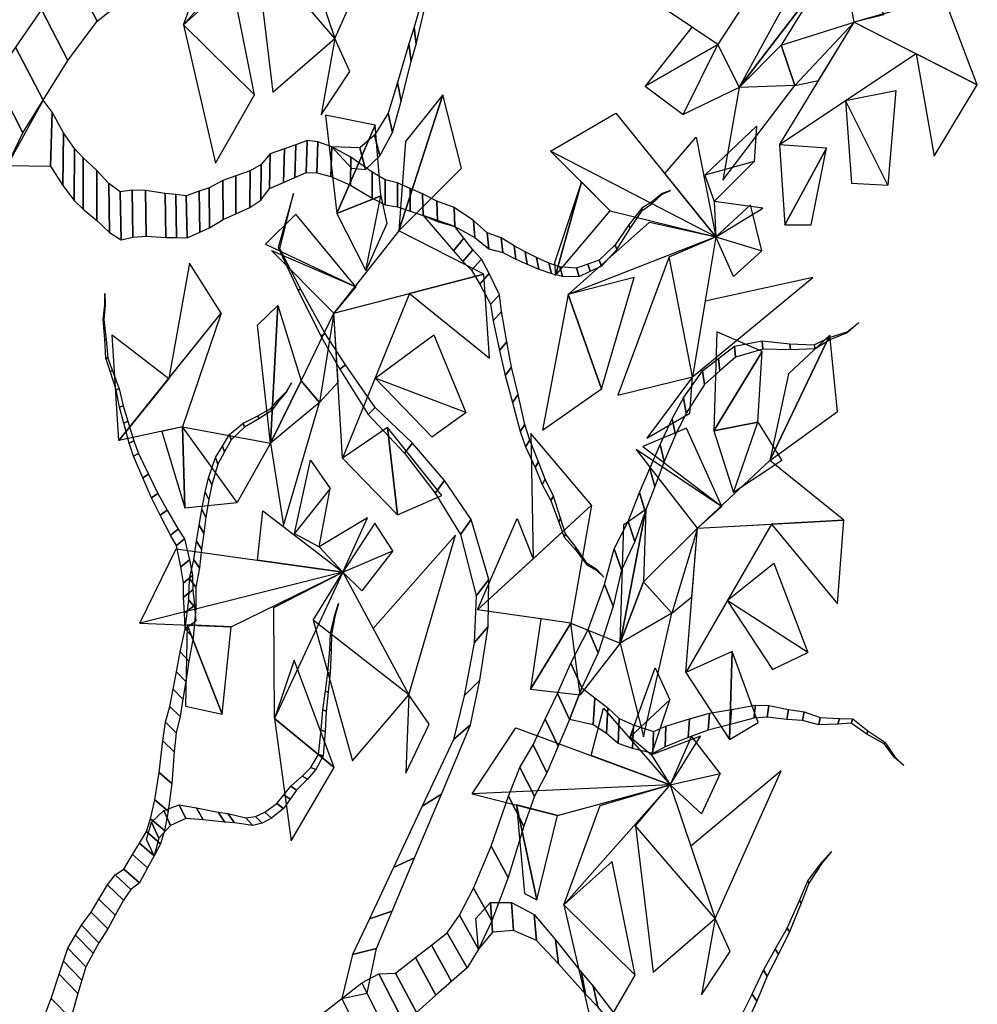
# Model space of a CAD drawing. Units: millimetres. Extents: x 166 to 805, y 290 to 1133.
# Drawn here: x 245 to 247, y 475 to 477 of the extents above; entities that cross this region are included whole.
import ezdxf

# ---------------------------------------------------------------- set-up
doc = ezdxf.new("R2010")
doc.units = ezdxf.units.MM
doc.layers.add('LAYER10', color=10, linetype='Continuous')
doc.layers.add('Layer3', color=44, linetype='Continuous')

# ---------------------------------------------------------------- blocks, each defined once
blk = doc.blocks.new('fsafew')
at = {"layer": 'Layer3', "color": 84, "linetype": 'Continuous'}
for points in [[(51.11, 50.47, 7.95), (65.33, 82.22, 3.23), (45.86, 66.04, 9.95), (51.11, 50.47, 7.95)], [(26.37, 74.78, 16.91), (41.4, 79.26, 11.65), (18.53, 53.4, 10.8), (26.37, 74.78, 16.91)], [(33.97, 70.44, 14.18), (41.4, 79.26, 11.65), (51.11, 50.47, 7.95), (33.97, 70.44, 14.18)], [(162.86, 53.95, 11.01), (159.01, 75.12, 11.33), (169.21, 55.56, 8.01), (162.86, 53.95, 11.01)], [(33.97, 70.44, 14.18), (37.79, 38.93, 12.54), (51.11, 50.47, 7.95), (33.97, 70.44, 14.18)], [(116.28, 60.8, 35.67), (146.45, 69.14, 21.53), (133.52, 49.17, 38.49), (116.28, 60.8, 35.67)], [(18.53, 53.4, 10.8), (33.87, 38.31, 13.91), (28.98, 62.76, 15.87), (18.53, 53.4, 10.8)], [(138.09, 39.92, 21.58), (155.59, 62.81, 15.97), (147.18, 49.01, 12.35), (138.09, 39.92, 21.58)], [(138.09, 39.92, 21.58), (150.26, 62.12, 18.58), (155.59, 62.81, 15.97), (138.09, 39.92, 21.58)], [(189.35, 40.52, -4.39), (182.14, 59.46, 1.99), (162.86, 53.95, 11.01), (189.35, 40.52, -4.39)], [(18.53, 53.4, 10.8), (25.44, 23.63, 21.2), (33.87, 38.31, 13.91), (18.53, 53.4, 10.8)], [(162.86, 53.95, 11.01), (176.21, 47.18, 3.25), (146.77, 27.62, 15.4), (162.86, 53.95, 11.01)], [(147.18, 49.01, 12.35), (162.86, 53.95, 11.01), (150.08, 40.37, 15.55), (147.18, 49.01, 12.35)], [(150.08, 40.37, 15.55), (155.21, 41.43, 13.1), (162.86, 53.95, 11.01), (150.08, 40.37, 15.55)], [(133.52, 49.17, 38.49), (127.95, 52.93, 37.58), (117.88, 40.24, 31.9), (133.52, 49.17, 38.49)], [(51.11, 50.47, 7.95), (48.16, 34.04, 8.83), (54.36, 43.38, 6.73), (51.11, 50.47, 7.95)], [(133.52, 49.17, 38.49), (117.88, 40.24, 31.9), (126.08, 34.12, 26.85), (133.52, 49.17, 38.49)], [(133.52, 49.17, 38.49), (138.09, 39.92, 21.58), (126.08, 34.12, 26.85), (133.52, 49.17, 38.49)], [(147.18, 49.01, 12.35), (150.08, 40.37, 15.55), (138.09, 39.92, 21.58), (147.18, 49.01, 12.35)], [(189.35, 40.52, -4.39), (176.21, 47.18, 3.25), (180.1, 25.17, -1.89), (189.35, 40.52, -4.39)], [(150.08, 40.37, 15.55), (138.09, 39.92, 21.58), (134.62, 20.02, 29.97), (150.08, 40.37, 15.55)], [(64.91, 9.08, 2.76), (78.37, 22.56, 4.16), (74.33, 38.37, -0.15), (64.91, 9.08, 2.76)], [(64.91, 9.08, 2.76), (74.33, 38.37, -0.15), (66.3, 28.31, -0.59), (64.91, 9.08, 2.76)], [(161.03, 37.1, 9.52), (171.84, 39.28, -1.81), (170.12, 18.94, 2.29), (161.03, 37.1, 9.52)], [(161.03, 37.1, 9.52), (162.3, 19.33, 6.32), (170.12, 18.94, 2.29), (161.03, 37.1, 9.52)], [(51.54, 12.82, -1.98), (59.81, 31.82, -3.22), (49.12, 33.98, -6.85), (51.54, 12.82, -1.98)], [(97.5, 26.26, 40.25), (111.55, 34.39, 34.02), (133.12, 7.8, 19.49), (97.5, 26.26, 40.25)], [(51.54, 12.82, -1.98), (61.02, 16.6, 0.12), (59.81, 31.82, -3.22), (51.54, 12.82, -1.98)], [(141.84, 31.58, 18.48), (141.31, 24.02, 17.66), (130.76, 21.05, 22.6), (141.84, 31.58, 18.48)], [(128.87, 29.22, 24.73), (133.12, 7.8, 19.49), (122.1, 21.39, 26.92), (128.87, 29.22, 24.73)], [(146.77, 27.62, 15.4), (147.97, 10.38, 12.32), (156.94, 26.87, 10.12), (146.77, 27.62, 15.4)], [(97.5, 26.26, 40.25), (110.35, 13.4, 31.87), (133.12, 7.8, 19.49), (97.5, 26.26, 40.25)], [(147.97, 10.38, 12.32), (153.61, 10.4, 3.01), (156.94, 26.87, 10.12), (147.97, 10.38, 12.32)], [(130.76, 21.05, 22.6), (132.74, 15.42, 20.78), (141.31, 24.02, 17.66), (130.76, 21.05, 22.6)], [(104.2, 19.63, 35.89), (98.41, 2.19, 45.11), (98.59, -0.55, 35.84), (104.2, 19.63, 35.89)], [(104.2, 19.63, 35.89), (98.59, -0.55, 35.84), (110.35, 13.4, 31.87), (104.2, 19.63, 35.89)], [(51.54, 12.82, -1.98), (57.82, 0.57, 2.3), (61.02, 16.6, 0.12), (51.54, 12.82, -1.98)], [(57.82, 0.57, 2.3), (61.02, 16.6, 0.12), (62.33, 10.68, 10.69), (57.82, 0.57, 2.3)], [(143.21, 13.95, 15.25), (132.74, 15.42, 20.78), (133.12, 7.8, 19.49), (143.21, 13.95, 15.25)], [(133.12, 7.8, 19.49), (143, 4.79, 14.04), (140.59, 14.65, 10.24), (133.12, 7.8, 19.49)], [(55.66, -2.93, 2.34), (42.76, 12.64, -0.07), (36.24, 6.19, -5.27), (55.66, -2.93, 2.34)], [(118.84, 10.96, 27.21), (133.12, 7.8, 19.49), (101.31, -4.59, 24.64), (118.84, 10.96, 27.21)], [(83.21, -0.21, 10.07), (64.91, 9.08, 2.76), (50.94, -8.6, 2.03), (83.21, -0.21, 10.07)], [(123.08, 3.51, 23.98), (133.12, 7.8, 19.49), (128.06, -22.32, 17.74), (123.08, 3.51, 23.98)], [(133.12, 7.8, 19.49), (143, 4.79, 14.04), (136.9, -0.75, 23.08), (133.12, 7.8, 19.49)], [(50.94, -8.6, 2.03), (37.48, 4.85, -9.15), (55.66, -2.93, 2.34), (50.94, -8.6, 2.03)], [(123.08, 3.51, 23.98), (111.98, -26.24, 25.35), (128.06, -22.32, 17.74), (123.08, 3.51, 23.98)], [(15.38, -22.64, -5.89), (26.67, -8.59, -5.25), (19.83, 2.12, -24.63), (15.38, -22.64, -5.89)], [(83.21, -0.21, 10.07), (67.2, -4.37, 6.08), (84.41, -18.31, 13.97), (83.21, -0.21, 10.07)], [(101.31, -4.59, 24.64), (108.51, -24.92, 27.31), (115.54, -0.93, 27.18), (101.31, -4.59, 24.64)], [(128.06, -22.32, 17.74), (153.99, -0.93, 7.63), (130.8, -6.03, 18.69), (128.06, -22.32, 17.74)], [(50.94, -8.6, 2.03), (67.2, -4.37, 6.08), (52.8, -39.79, 8.7), (50.94, -8.6, 2.03)], [(101.31, -4.59, 24.64), (95.77, -33.77, 37.25), (108.51, -24.92, 27.31), (101.31, -4.59, 24.64)], [(37.31, -36.56, 3.42), (34.48, -11.23, -2.39), (38.86, -6.98, -1.91), (37.31, -36.56, 3.42)], [(37.31, -36.56, 3.42), (38.86, -6.98, -1.91), (43.91, -23.17, -2.92), (37.31, -36.56, 3.42)], [(4.63, -36.03, -6.49), (26.67, -8.59, -5.25), (18.35, -33.1, 9.83), (4.63, -36.03, -6.49)], [(43.91, -23.17, -2.92), (50.94, -8.6, 2.03), (47.86, -27.83, 4.87), (43.91, -23.17, -2.92)], [(47.86, -27.83, 4.87), (51.82, -23.43, 5.2), (50.94, -8.6, 2.03), (47.86, -27.83, 4.87)], [(132.69, -33.9, -4.49), (143.09, -16.89, -8), (133.34, -12.6, -4.51), (132.69, -33.9, -4.49)], [(15.38, -22.64, -5.89), (4.63, -36.03, -6.49), (3.21, -13.29, 1.32), (15.38, -22.64, -5.89)], [(59.78, -22.63, 7.43), (72.39, -13.25, 3.45), (79.29, -30.01, 14.73), (59.78, -22.63, 7.43)], [(144.74, -40.28, -8.8), (157.65, -13.38, -13.1), (148.71, -21.65, -10.03), (144.74, -40.28, -8.8)], [(144.74, -40.28, -8.8), (159.26, -29.75, -13.83), (157.65, -13.38, -13.1), (144.74, -40.28, -8.8)], [(132.69, -33.9, -4.49), (142.13, -32.1, -7.8), (143.09, -16.89, -8), (132.69, -33.9, -4.49)], [(43.91, -23.17, -2.92), (47.86, -27.83, 4.87), (37.31, -36.56, 3.42), (43.91, -23.17, -2.92)], [(59.78, -22.63, 7.43), (71.99, -35.19, 13.55), (79.29, -30.01, 14.73), (59.78, -22.63, 7.43)], [(128.06, -22.32, 17.74), (118.25, -35.49, 20.84), (127.51, -30.15, 16.89), (128.06, -22.32, 17.74)], [(47.86, -27.83, 4.87), (37.31, -36.56, 3.42), (40.09, -54.3, 16.86), (47.86, -27.83, 4.87)], [(18.35, -33.1, 9.83), (13.92, -34.05, 4.56), (18.87, -50.47, 0.61), (18.35, -33.1, 9.83)], [(18.35, -33.1, 9.83), (37.31, -36.56, 3.42), (30.08, -49.37, 3.76), (18.35, -33.1, 9.83)], [(18.35, -33.1, 9.83), (18.87, -50.47, 0.61), (30.08, -49.37, 3.76), (18.35, -33.1, 9.83)], [(52.8, -39.79, 8.7), (64.62, -52, 14.63), (62.46, -33.24, 10.31), (52.8, -39.79, 8.7)], [(64.62, -52, 14.63), (74.11, -47.87, 10.47), (62.46, -33.24, 10.31), (64.62, -52, 14.63)], [(134.39, -50.22, -5.24), (126.8, -33.35, 1.99), (117.38, -37.33, 0.88), (134.39, -50.22, -5.24)], [(132.69, -33.9, -4.49), (136.9, -47.21, -6.1), (142.13, -32.1, -7.8), (132.69, -33.9, -4.49)], [(136.9, -47.21, -6.1), (142.13, -32.1, -7.8), (147.33, -40.28, -0.93), (136.9, -47.21, -6.1)], [(93.78, -61.46, 8.98), (106.34, -49.93, 4.66), (93.29, -34.47, -5.41), (93.78, -61.46, 8.98)], [(129.16, -54.84, -3.44), (115.97, -37.85, -3.01), (134.39, -50.22, -5.24), (129.16, -54.84, -3.44)], [(45.89, -40.25, 6.71), (50.12, -46.35, 9.18), (42.45, -55.98, 8.76), (45.89, -40.25, 6.71)], [(160.67, -53.12, -14.55), (144.74, -40.28, -8.8), (129.16, -54.84, -3.44), (160.67, -53.12, -14.55)], [(42.45, -55.98, 8.76), (47.75, -58.86, 10.91), (50.12, -46.35, 9.18), (42.45, -55.98, 8.76)], [(81.82, -72.45, 13.1), (106.34, -49.93, 4.66), (101.92, -75.32, 18.42), (81.82, -72.45, 13.1)], [(112.48, -79.58, 2.21), (113.32, -54.1, 2.16), (118.03, -50.81, 0.52), (112.48, -79.58, 2.21)], [(112.48, -79.58, 2.21), (118.03, -50.81, 0.52), (117.51, -66.42, -4.99), (112.48, -79.58, 2.21)], [(35.66, -51.12, 5.77), (52.83, -64.35, 13.51), (34.51, -61.78, 7.39), (35.66, -51.12, 5.77)], [(58.12, -52.63, 12.8), (47.75, -58.86, 10.91), (52.83, -64.35, 13.51), (58.12, -52.63, 12.8)], [(93.78, -61.46, 8.98), (81.82, -72.45, 13.1), (90.37, -52.75, 22.62), (93.78, -61.46, 8.98)], [(52.83, -64.35, 13.51), (63.63, -59.71, 15.84), (59.72, -53.77, 7.31), (52.83, -64.35, 13.51)], [(117.51, -66.42, -4.99), (129.16, -54.84, -3.44), (123.61, -73.12, -1.66), (117.51, -66.42, -4.99)], [(123.61, -73.12, -1.66), (127.95, -69.61, -3.15), (129.16, -54.84, -3.44), (123.61, -73.12, -1.66)], [(129.16, -54.84, -3.44), (145.04, -53.97, -9.04), (126.61, -85.9, -2.84), (129.16, -54.84, -3.44)], [(160.67, -53.12, -14.55), (145.04, -53.97, -9.04), (159.3, -71.16, -14.24), (160.67, -53.12, -14.55)], [(67.02, -90.7, 22.93), (77.1, -56.34, 19.23), (59.35, -76.45, 17.84), (67.02, -90.7, 22.93)], [(9.18, -75.33, 2.57), (16.98, -59.33, 1.53), (52.83, -64.35, 13.51), (9.18, -75.33, 2.57)], [(52.83, -64.35, 13.51), (63.63, -59.71, 15.84), (56.96, -68.36, 22.02), (52.83, -64.35, 13.51)], [(135.53, -70.43, -5.84), (145.54, -62.38, -15.06), (152.87, -81.63, -12.06), (135.53, -70.43, -5.84)], [(9.18, -75.33, 2.57), (28.79, -76.06, 8.59), (52.83, -64.35, 13.51), (9.18, -75.33, 2.57)], [(37.97, -71.96, 10.55), (52.83, -64.35, 13.51), (38.17, -95.77, 6.36), (37.97, -71.96, 10.55)], [(46.44, -74.63, 13.61), (52.83, -64.35, 13.51), (67.02, -90.7, 22.93), (46.44, -74.63, 13.61)], [(117.51, -66.42, -4.99), (123.61, -73.12, -1.66), (112.48, -79.58, 2.21), (117.51, -66.42, -4.99)], [(135.53, -70.43, -5.84), (145.29, -85.25, -9.43), (152.87, -81.63, -12.06), (135.53, -70.43, -5.84)], [(123.61, -73.12, -1.66), (112.48, -79.58, 2.21), (117.5, -99.72, 9.14), (123.61, -73.12, -1.66)], [(19.37, -75.65, 5.69), (18.99, -93.14, 17.46), (26.87, -94.86, 11.7), (19.37, -75.65, 5.69)], [(19.37, -75.65, 5.69), (26.87, -94.86, 11.7), (28.79, -76.06, 8.59), (19.37, -75.65, 5.69)], [(46.44, -74.63, 13.61), (54.95, -104.92, 22.09), (67.02, -90.7, 22.93), (46.44, -74.63, 13.61)], [(101.92, -75.32, 18.42), (95.43, -74.39, 16.7), (93.22, -89.53, 8.91), (101.92, -75.32, 18.42)], [(101.92, -75.32, 18.42), (93.22, -89.53, 8.91), (103.92, -90.71, 5.12), (101.92, -75.32, 18.42)], [(101.92, -75.32, 18.42), (112.48, -79.58, 2.21), (103.92, -90.71, 5.12), (101.92, -75.32, 18.42)], [(126.61, -85.9, -2.84), (136.03, -100.29, -6.3), (136.59, -81.4, -6.32), (126.61, -85.9, -2.84)], [(136.03, -100.29, -6.3), (142.23, -96.7, -14.5), (136.59, -81.4, -6.32), (136.03, -100.29, -6.3)], [(38.17, -95.77, 6.36), (50.99, -106.36, 21.19), (42.4, -83.27, 14.09), (38.17, -95.77, 6.36)], [(120.04, -84.94, -0.51), (123.18, -91.8, -1.68), (114.63, -99.72, 1.26), (120.04, -84.94, -0.51)], [(67.02, -90.7, 22.93), (66.37, -107.54, 26.03), (71.41, -97.01, 25.48), (67.02, -90.7, 22.93)], [(114.63, -99.72, 1.26), (119.22, -103.62, -0.4), (123.18, -91.8, -1.68), (114.63, -99.72, 1.26)], [(108.92, -93.56, 3.33), (123.24, -110.05, -1.88), (106.3, -103.79, 4.03), (108.92, -93.56, 3.33)], [(38.17, -95.77, 6.36), (41.76, -122.11, 26.07), (50.99, -106.36, 21.19), (38.17, -95.77, 6.36)], [(80.67, -112.01, 13.12), (90.09, -97.8, 9.7), (123.24, -110.05, -1.88), (80.67, -112.01, 13.12)], [(129.83, -99.6, -4.11), (119.22, -103.62, -0.4), (123.24, -110.05, -1.88), (129.83, -99.6, -4.11)], [(123.24, -110.05, -1.88), (134.03, -107.67, -5.67), (127.88, -99.6, -9.46), (123.24, -110.05, -1.88)], [(123.24, -110.05, -1.88), (134.03, -107.67, -5.67), (130.01, -116.34, 1.98), (123.24, -110.05, -1.88)], [(132.94, -138.84, -5.58), (147.17, -107.09, -10.3), (127.7, -123.26, -3.58), (132.94, -138.84, -5.58)], [(80.67, -112.01, 13.12), (99.01, -116.7, 6.61), (123.24, -110.05, -1.88), (80.67, -112.01, 13.12)], [(108.21, -114.53, 3.38), (123.24, -110.05, -1.88), (100.37, -135.91, -2.73), (108.21, -114.53, 3.38)], [(115.81, -118.86, 0.66), (123.24, -110.05, -1.88), (132.94, -138.84, -5.58), (115.81, -118.86, 0.66)], [(90.2, -114.39, 9.74), (94.61, -134.8, 7.99), (99.01, -116.7, 6.61), (90.2, -114.39, 9.74)], [(90.2, -114.39, 9.74), (91.93, -133.48, 17.18), (94.61, -134.8, 7.99), (90.2, -114.39, 9.74)], [(115.81, -118.86, 0.66), (119.62, -150.37, -0.99), (132.94, -138.84, -5.58), (115.81, -118.86, 0.66)], [(100.37, -135.91, -2.73), (115.71, -150.99, 0.39), (110.82, -126.54, 2.35), (100.37, -135.91, -2.73)], [(100.37, -135.91, -2.73), (107.28, -165.67, 7.67), (115.71, -150.99, 0.39), (100.37, -135.91, -2.73)], [(132.94, -138.84, -5.58), (130, -155.26, -4.7), (136.2, -145.92, -6.79), (132.94, -138.84, -5.58)]]:
    blk.add_3dface(points, dxfattribs=at)
at = {"layer": 'LAYER10', "color": 34, "linetype": 'Continuous'}
mesh = blk.add_polymesh((20, 6), dxfattribs=at)
for k, corner in enumerate([(-41.99, -668.23, -5.98), (-36.54, -668.52, 1.34), (-29.97, -668.87, 7.78), (-21.1, -669.34, 7.8), (-14.52, -669.69, 1.37), (-9.05, -669.98, -5.94), (-36.83, -596.71, -5.98), (-31.24, -596.88, 0.47), (-24.87, -597.08, 6.24), (-16.6, -597.34, 7.25), (-10.68, -597.52, 1.14), (-6.13, -597.66, -5.98), (-18.32, -520.75, -5.98), (-13.14, -520.37, 0.01), (-7.24, -519.94, 5.36), (0.43, -519.39, 6.32), (5.94, -518.99, 0.66), (10.17, -518.68, -5.94), (-3.54, -457.64, -5.98), (0.63, -456.97, -0.34), (5.67, -456.17, 4.61), (12.45, -455.08, 4.61), (17.49, -454.28, -0.34), (21.66, -453.61, -5.98), (2.99, -378.9, -5.98), (6.64, -378.06, -0.21), (11.39, -376.97, 4.74), (18.03, -375.44, 3.92), (23.14, -374.26, -0.75), (27.63, -373.23, -5.98), (4.83, -308.16, -5.98), (8.88, -307.1, -1.24), (13.5, -305.89, 3.01), (19.5, -304.33, 3.76), (23.81, -303.2, -0.72), (27.12, -302.33, -5.94), (-3.16, -254.08, -5.98), (0.65, -253.25, -1.53), (5.01, -252.3, 2.45), (10.66, -251.07, 3.17), (14.72, -250.19, -1.04), (17.84, -249.51, -5.94), (-19.71, -203.52, -5.98), (-17.02, -203.34, -2.26), (-13.79, -203.11, 1.05), (-9.31, -202.8, 1.7), (-5.6, -202.55, -1.12), (-2.49, -202.33, -4.54), (-37.8, -164.27, -5.98), (-35.1, -164.5, -2.26), (-31.88, -164.77, 1.06), (-27.4, -165.14, 1.7), (-23.69, -165.45, -1.12), (-20.57, -165.71, -4.54), (-44.27, -109.83, -5.98), (-40.79, -110.35, -1.93), (-36.82, -110.95, 1.68), (-31.67, -111.73, 2.31), (-27.98, -112.29, -1.52), (-25.15, -112.71, -5.98), (-42.44, -54.23, -5.98), (-39.74, -54.63, -2.84), (-36.67, -55.1, -0.03), (-32.67, -55.7, 0.47), (-29.8, -56.13, -2.48), (-27.59, -56.46, -5.94), (-37.94, -0.33, -5.98), (-36.32, -0.53, -3.3), (-34.26, -0.78, -0.91), (-31.16, -1.17, -0.38), (-28.33, -1.52, -1.96), (-25.81, -1.83, -3.95), (-32.66, 52.16, -5.98), (-30.82, 52.07, -3.08), (-28.42, 51.96, -0.59), (-25.06, 51.8, -0.98), (-22.47, 51.67, -3.32), (-20.19, 51.57, -5.94), (-34.73, 107.04, -5.98), (-33.41, 106.9, -3.53), (-31.47, 106.7, -1.54), (-28.74, 106.41, -2.15), (-26.55, 106.18, -3.97), (-24.55, 105.97, -5.98), (-33.21, 164.4, -5.98), (-31.52, 164.23, -4.01), (-29.59, 164.04, -2.25), (-27.09, 163.79, -1.94), (-25.3, 163.61, -3.81), (-23.93, 163.47, -5.98), (-32.69, 214.93, -5.98), (-31.44, 214.77, -4.71), (-30.07, 214.59, -3.57), (-28.35, 214.37, -3.18), (-27.14, 214.22, -4.44), (-26.32, 214.11, -5.98), (-35.83, 273.32, -5.98), (-34.99, 273.1, -4.98), (-34.04, 272.85, -4.08), (-32.78, 272.53, -3.91), (-31.88, 272.3, -4.84), (-31.18, 272.12, -5.94), (-33.86, 319, -5.98), (-33, 318.77, -5.09), (-32.05, 318.51, -4.29), (-30.87, 318.19, -4.02), (-30.03, 317.96, -4.9), (-29.47, 317.81, -5.98), (-32.21, 396.92, -5.98), (-31.93, 396.78, -5.56), (-31.6, 396.61, -5.18), (-31.12, 396.38, -5.09), (-30.73, 396.18, -5.4), (-30.39, 396.01, -5.78), (-26.77, 460.61, -5.98), (-26.74, 460.6, -5.91), (-26.7, 460.59, -5.84), (-26.63, 460.57, -5.83), (-26.57, 460.56, -5.89), (-26.53, 460.55, -5.96)]):
    mesh.set_mesh_vertex(divmod(k, 6), corner)
mesh = blk.add_polymesh((2, 43), dxfattribs=at)
for k, corner in enumerate([(-27.11, -34.35, 1.43), (-28.45, -25.61, 1.43), (-29.3, -16.1, 1.43), (-28.73, -7.42, 1.43), (-26.75, 0.43, 1.43), (-23.82, 8.26, 1.43), (-21.83, 16.11, 1.43), (-19.38, 23.15, 1.43), (-15.98, 30.17, 1.43), (-11.63, 37.16, 1.43), (-6.31, 45.71, 1.43), (-0.04, 54.22, 1.43), (5.71, 58.8, 1.43), (10.51, 63.4, 1.43), (15.31, 68.01, 1.43), (21.08, 74.17, 1.43), (24.46, 79.6, 1.43), (29.25, 82.63, 1.43), (34.53, 88.01, 1.43), (40.25, 89.43, 1.43), (45.03, 92.45, 1.43), (49.82, 95.48, 1.43), (54.62, 100.08, 1.43), (60.34, 101.49, 1.43), (65.14, 106.1, 1.43), (70.89, 110.68, 1.43), (74.74, 115.31, 1.43), (79.08, 120.72, 1.43), (82.94, 126.93, 1.43), (86.79, 131.57, 1.43), (89.71, 137.81, 1.43), (92.16, 144.85, 1.43), (94.14, 152.7, 1.43), (97.08, 160.53, 1.43), (99.56, 170.73, 1.43), (101.55, 178.58, 1.43), (104.48, 186.41, 1.43), (106.93, 193.45, 1.43), (107.96, 201.33, 1.43), (110.91, 210.73, 1.43), (113.36, 217.78, 1.43), (115.85, 227.99, 1.43), (116.83, 231.12, 1.43), (-35.27, -21.45, 1.43), (-36.33, -12.61, 1.43), (-36.88, -3.04, 1.43), (-36.04, 5.59, 1.43), (-33.81, 13.25, 1.43), (-30.63, 20.81, 1.43), (-28.41, 28.48, 1.43), (-25.74, 35.3, 1.43), (-22.12, 42.01, 1.43), (-17.56, 48.61, 1.43), (-11.98, 56.68, 1.43), (-5.45, 64.64, 1.43), (0.44, 68.71, 1.43), (5.38, 72.89, 1.43), (10.32, 77.07, 1.43), (16.27, 82.72, 1.43), (19.82, 87.85, 1.43), (24.69, 90.46, 1.43), (30.14, 95.37, 1.43), (35.9, 96.29, 1.43), (40.77, 98.89, 1.43), (45.64, 101.5, 1.43), (50.58, 105.68, 1.43), (56.34, 106.59, 1.43), (61.28, 110.77, 1.43), (67.16, 114.84, 1.43), (71.16, 119.13, 1.43), (75.65, 124.16, 1.43), (79.71, 130.03, 1.43), (83.7, 134.32, 1.43), (86.81, 140.3, 1.43), (89.48, 147.12, 1.43), (91.71, 154.79, 1.43), (94.88, 162.34, 1.43), (97.69, 172.32, 1.43), (99.91, 179.99, 1.43), (103.09, 187.54, 1.43), (105.76, 194.37, 1.43), (107.04, 202.14, 1.43), (110.28, 211.27, 1.43), (112.95, 218.1, 1.43), (115.75, 228.08, 1.43), (116.83, 231.12, 1.43)]):
    mesh.set_mesh_vertex(divmod(k, 43), corner)
mesh = blk.add_polymesh((2, 24), dxfattribs=at)
for k, corner in enumerate([(54.74, 22.54, 1.43), (57.71, 22.25, 1.43), (60.79, 25.24, 1.43), (63.55, 30.24, 1.43), (65.38, 36.99, 1.43), (67.57, 45.52, 1.43), (68.6, 49.22, 1.43), (70.35, 56.47, 1.43), (71.76, 59.79, 1.43), (73.55, 62.75, 1.43), (76.25, 66.11, 1.43), (78.29, 67.56, 1.43), (80.32, 69, 1.43), (83.11, 71.86, 1.43), (85.36, 73.95, 1.43), (88.08, 75.16, 1.43), (91.68, 72.99, 1.43), (94.58, 71.05, 1.43), (97.41, 69.61, 1.43), (100.23, 68.17, 1.43), (103.52, 65.86, 1.43), (105.74, 64.16, 1.43), (108.79, 63.36, 1.43), (110.76, 63.16, 1.43), (50.47, 27.17, 1.43), (56.49, 26.92, 1.43), (59.66, 29.64, 1.43), (62.58, 34.4, 1.43), (64.62, 40.98, 1.43), (67.08, 49.31, 1.43), (68.22, 52.91, 1.43), (70.19, 60, 1.43), (71.7, 63.19, 1.43), (73.59, 65.99, 1.43), (76.39, 69.11, 1.43), (78.47, 70.38, 1.43), (80.55, 71.65, 1.43), (83.42, 74.26, 1.43), (85.74, 76.15, 1.43), (88.49, 77.12, 1.43), (92.01, 74.64, 1.43), (94.85, 72.44, 1.43), (97.63, 70.76, 1.43), (100.4, 69.08, 1.43), (103.62, 66.49, 1.43), (105.78, 64.59, 1.43), (108.8, 63.53, 1.43), (110.76, 63.16, 1.43)]):
    mesh.set_mesh_vertex(divmod(k, 24), corner)
mesh = blk.add_polymesh((2, 50), dxfattribs=at)
for k, corner in enumerate([(-19.38, 23.15, 1.43), (-10.06, 23.03, 1.43), (-7.43, 18.81, 1.43), (-4.97, 15.59, 1.43), (-3.05, 13.75, 1.43), (-0.07, 11.31, 1.43), (2.62, 8.73, 1.43), (5.14, 7.16, 1.43), (7.64, 7.73, 1.43), (10.53, 7.94, 1.43), (14.78, 7.68, 1.43), (17.06, 7.62, 1.43), (19.34, 7.55, 1.43), (22.06, 8.77, 1.43), (24.18, 9.71, 1.43), (27.13, 11.56, 1.43), (29.85, 12.78, 1.43), (32.87, 14.13, 1.43), (35.21, 15.71, 1.43), (37.08, 18.16, 1.43), (40.11, 19.51, 1.43), (42.53, 20.59, 1.43), (44.95, 21.67, 1.43), (47.23, 21.6, 1.43), (50.27, 20.81, 1.43), (54.47, 18.9, 1.43), (59.13, 16.13, 1.43), (61.96, 14.69, 1.43), (64.62, 14.26, 1.43), (67.36, 13.32, 1.43), (70.11, 12.39, 1.43), (73.23, 11.09, 1.43), (76.97, 10.05, 1.43), (81.24, 7.64, 1.43), (84.23, 5.2, 1.43), (87.28, 4.4, 1.43), (90.1, 2.96, 1.43), (92.54, 1.9, 1.43), (94.99, 0.83, 1.43), (97.73, -0.11, 1.43), (100.09, -0.67, 1.43), (103.66, -0.7, 1.43), (106.08, 0.38, 1.43), (108.5, 1.46, 1.43), (111.8, 5.09, 1.43), (114.65, 9.59, 1.43), (117.26, 13.46, 1.43), (119.3, 14.9, 1.43), (121.56, 16.99, 1.43), (123.37, 17.8, 1.43), (-11.63, 37.16, 1.43), (-9.71, 34.64, 1.43), (-7.22, 30.2, 1.43), (-4.86, 26.77, 1.43), (-3.01, 24.77, 1.43), (-0.1, 22.07, 1.43), (2.5, 19.26, 1.43), (4.97, 17.47, 1.43), (7.49, 17.82, 1.43), (10.37, 17.78, 1.43), (14.61, 17.15, 1.43), (16.89, 16.89, 1.43), (19.16, 16.63, 1.43), (21.92, 17.6, 1.43), (24.06, 18.36, 1.43), (27.06, 19.95, 1.43), (29.82, 20.93, 1.43), (32.88, 22.01, 1.43), (35.27, 23.39, 1.43), (37.21, 25.67, 1.43), (40.28, 26.76, 1.43), (42.73, 27.62, 1.43), (45.18, 28.49, 1.43), (47.45, 28.23, 1.43), (50.47, 27.17, 1.43), (54.6, 24.9, 1.43), (59.17, 21.72, 1.43), (61.94, 20.04, 1.43), (64.59, 19.38, 1.43), (67.3, 18.2, 1.43), (70.01, 17.03, 1.43), (73.09, 15.46, 1.43), (76.79, 14.1, 1.43), (80.98, 11.33, 1.43), (83.89, 8.63, 1.43), (86.91, 7.56, 1.43), (89.68, 5.88, 1.43), (92.08, 4.6, 1.43), (94.49, 3.32, 1.43), (97.2, 2.15, 1.43), (99.54, 1.38, 1.43), (103.11, 1.04, 1.43), (105.56, 1.91, 1.43), (108.01, 2.78, 1.43), (111.42, 6.11, 1.43), (114.4, 10.36, 1.43), (117.14, 13.99, 1.43), (119.22, 15.26, 1.43), (121.53, 17.15, 1.43), (123.37, 17.8, 1.43)]):
    mesh.set_mesh_vertex(divmod(k, 50), corner)
mesh = blk.add_polymesh((2, 19), dxfattribs=at)
for k, corner in enumerate([(58.07, -154.87, 1.43), (60.06, -145.25, 1.43), (63.44, -137.24, 1.43), (68.26, -125.79, 1.43), (74.04, -112.05, 1.43), (80.3, -97.17, 1.43), (82.3, -87.55, 1.43), (84.09, -75.99, 1.43), (84.23, -65.91, 1.43), (80.44, -52.97, 1.43), (74.73, -44.61, 1.43), (67.85, -36.6, 1.43), (59.8, -28.92, 1.43), (53.4, -19.76, 1.43), (49.06, -13, 1.43), (43.83, -3.5, 1.43), (39.29, 5.2, 1.43), (42.25, 17.11, 1.43), (42.25, 17.11, 1.43), (52.64, -156.01, 1.43), (54.93, -146.58, 1.43), (58.55, -138.87, 1.43), (63.72, -127.86, 1.43), (69.93, -114.64, 1.43), (76.65, -100.33, 1.43), (78.95, -90.9, 1.43), (81.1, -79.5, 1.43), (81.56, -69.45, 1.43), (78.18, -56.2, 1.43), (72.74, -47.36, 1.43), (66.12, -38.75, 1.43), (58.33, -30.39, 1.43), (52.22, -20.68, 1.43), (48.11, -13.55, 1.43), (43.18, -3.61, 1.43), (38.92, 5.48, 1.43), (42.25, 17.11, 1.43), (42.25, 17.11, 1.43)]):
    mesh.set_mesh_vertex(divmod(k, 19), corner)
mesh = blk.add_polymesh((2, 21), dxfattribs=at)
for k, corner in enumerate([(70.11, 12.39, 1.43), (76.63, 4.81, 1.43), (78.63, 2.47, 1.43), (80.55, 0.63, 1.43), (82.33, -2.36, 1.43), (84.65, -6.71, 1.43), (85.22, -10.24, 1.43), (86.57, -16.64, 1.43), (87.77, -22.04, 1.43), (89.34, -27.81, 1.43), (91, -34.09, 1.43), (92.17, -37.34, 1.43), (94.2, -41.83, 1.43), (95.75, -45.45, 1.43), (97.61, -48.94, 1.43), (99.33, -53.57, 1.43), (100.5, -56.82, 1.43), (102.88, -59.53, 1.43), (105.34, -62.75, 1.43), (107.48, -63.95, 1.43), (109.02, -65.43, 1.43), (76.97, 10.05, 1.43), (78.89, 7.54, 1.43), (80.81, 5.02, 1.43), (82.67, 3.01, 1.43), (84.35, -0.12, 1.43), (86.53, -4.67, 1.43), (86.99, -8.24, 1.43), (88.14, -14.76, 1.43), (89.16, -20.25, 1.43), (90.55, -26.15, 1.43), (92.02, -32.56, 1.43), (93.08, -35.91, 1.43), (94.96, -40.57, 1.43), (96.4, -44.33, 1.43), (98.14, -47.97, 1.43), (99.71, -52.74, 1.43), (100.78, -56.09, 1.43), (103.08, -59.01, 1.43), (105.43, -62.43, 1.43), (107.53, -63.82, 1.43), (109.02, -65.43, 1.43)]):
    mesh.set_mesh_vertex(divmod(k, 21), corner)
mesh = blk.add_polymesh((2, 21), dxfattribs=at)
for k, corner in enumerate([(18.94, -76.51, 1.43), (18.76, -73.1, 1.43), (18.57, -69.7, 1.43), (18.57, -66.6, 1.43), (18.01, -63.2, 1.43), (17.08, -58.56, 1.43), (15.78, -56.39, 1.43), (13.55, -52.06, 1.43), (11.69, -48.35, 1.43), (9.83, -44.01, 1.43), (7.78, -39.38, 1.43), (6.85, -36.59, 1.43), (5.74, -32.26, 1.43), (4.81, -28.85, 1.43), (4.06, -25.14, 1.43), (2.76, -21.12, 1.43), (1.83, -18.33, 1.43), (1.65, -14.31, 1.43), (1.27, -9.98, 1.43), (1.65, -6.88, 1.43), (1.65, -4.41, 1.43), (21.19, -74.9, 1.43), (20.9, -71.52, 1.43), (20.6, -68.14, 1.43), (20.5, -65.05, 1.43), (19.84, -61.69, 1.43), (18.76, -57.14, 1.43), (17.4, -55.09, 1.43), (15.03, -50.96, 1.43), (13.06, -47.41, 1.43), (11.07, -43.25, 1.43), (8.88, -38.79, 1.43), (7.86, -36.09, 1.43), (6.61, -31.86, 1.43), (5.57, -28.54, 1.43), (4.71, -24.9, 1.43), (3.29, -21, 1.43), (2.27, -18.3, 1.43), (1.96, -14.3, 1.43), (1.45, -10, 1.43), (1.72, -6.88, 1.43), (1.65, -4.41, 1.43)]):
    mesh.set_mesh_vertex(divmod(k, 21), corner)
mesh = blk.add_polymesh((2, 50), dxfattribs=at)
for k, corner in enumerate([(11.46, -238.37, 1.43), (12.41, -232.42, 1.43), (12.98, -223.28, 1.43), (13.95, -215.57, 1.43), (15.1, -210.34, 1.43), (17.13, -202.68, 1.43), (18.74, -195.35, 1.43), (20.74, -189.45, 1.43), (23.97, -186.07, 1.43), (27.43, -181.65, 1.43), (32.21, -174.47, 1.43), (34.81, -170.71, 1.43), (37.42, -166.95, 1.43), (41.28, -163.96, 1.43), (44.28, -161.63, 1.43), (48.77, -159.01, 1.43), (52.64, -156.01, 1.43), (56.93, -152.69, 1.43), (60.56, -150.74, 1.43), (64.16, -150.55, 1.43), (68.45, -147.22, 1.43), (71.89, -144.55, 1.43), (75.32, -141.89, 1.43), (77.92, -138.13, 1.43), (80.98, -132.28, 1.43), (84.73, -123.29, 1.43), (88.51, -112.54, 1.43), (90.94, -106.31, 1.43), (93.77, -101.5, 1.43), (96.41, -95.98, 1.43), (99.04, -90.46, 1.43), (101.9, -83.9, 1.43), (105.62, -76.67, 1.43), (109.17, -66.96, 1.43), (111.2, -59.3, 1.43), (114.26, -53.45, 1.43), (116.7, -47.22, 1.43), (118.9, -42.03, 1.43), (121.1, -36.84, 1.43), (123.73, -31.32, 1.43), (126.14, -26.85, 1.43), (130.26, -21.05, 1.43), (133.69, -18.39, 1.43), (137.12, -15.72, 1.43), (143.07, -14.58, 1.43), (148.99, -15.21, 1.43), (154.28, -15.45, 1.43), (157.48, -13.83, 1.43), (161.32, -12.6, 1.43), (163.89, -10.6, 1.43), (18.84, -251.33, 1.43), (19.59, -245.3, 1.43), (19.88, -236.13, 1.43), (20.61, -228.35, 1.43), (21.59, -223.02, 1.43), (23.38, -215.2, 1.43), (24.75, -207.74, 1.43), (26.56, -201.67, 1.43), (29.68, -198.02, 1.43), (33, -193.3, 1.43), (37.55, -185.71, 1.43), (40.03, -181.73, 1.43), (42.51, -177.75, 1.43), (46.27, -174.42, 1.43), (49.2, -171.83, 1.43), (53.6, -168.83, 1.43), (57.36, -165.5, 1.43), (61.54, -161.81, 1.43), (65.11, -159.54, 1.43), (68.7, -159.04, 1.43), (72.88, -155.34, 1.43), (76.23, -152.38, 1.43), (79.57, -149.43, 1.43), (82.05, -145.45, 1.43), (84.93, -139.33, 1.43), (88.39, -130.03, 1.43), (91.82, -118.96, 1.43), (94.05, -112.53, 1.43), (96.73, -107.48, 1.43), (99.19, -101.74, 1.43), (101.64, -96, 1.43), (104.29, -89.2, 1.43), (107.78, -81.65, 1.43), (111.02, -71.65, 1.43), (112.8, -63.82, 1.43), (115.68, -57.71, 1.43), (117.91, -51.28, 1.43), (119.95, -45.9, 1.43), (121.98, -40.53, 1.43), (124.44, -34.79, 1.43), (126.7, -30.12, 1.43), (130.63, -23.96, 1.43), (133.97, -21.01, 1.43), (137.32, -18.05, 1.43), (143.22, -16.39, 1.43), (149.16, -16.5, 1.43), (154.45, -16.28, 1.43), (157.6, -14.38, 1.43), (161.38, -12.82, 1.43), (163.89, -10.6, 1.43)]):
    mesh.set_mesh_vertex(divmod(k, 50), corner)
mesh = blk.add_polymesh((2, 50), dxfattribs=at)
for k, corner in enumerate([(-11.74, -190.69, 1.43), (-11.93, -187.28, 1.43), (-12.67, -182.33, 1.43), (-13.05, -178, 1.43), (-13.05, -174.91, 1.43), (-12.86, -170.27, 1.43), (-12.86, -165.93, 1.43), (-12.49, -162.22, 1.43), (-11.19, -159.43, 1.43), (-9.88, -156.03, 1.43), (-8.21, -150.77, 1.43), (-7.28, -147.99, 1.43), (-6.35, -145.2, 1.43), (-4.68, -142.42, 1.43), (-3.37, -140.25, 1.43), (-1.33, -137.47, 1.43), (0.34, -134.68, 1.43), (2.21, -131.59, 1.43), (3.88, -129.42, 1.43), (5.74, -128.18, 1.43), (7.6, -125.09, 1.43), (9.09, -122.61, 1.43), (10.57, -120.14, 1.43), (11.5, -117.35, 1.43), (12.43, -113.33, 1.43), (13.36, -107.45, 1.43), (14.11, -100.64, 1.43), (14.67, -96.62, 1.43), (15.59, -93.22, 1.43), (16.34, -89.5, 1.43), (17.08, -85.79, 1.43), (17.83, -81.46, 1.43), (18.94, -76.51, 1.43), (19.69, -70.32, 1.43), (19.87, -65.68, 1.43), (20.8, -61.65, 1.43), (21.36, -57.63, 1.43), (21.92, -54.23, 1.43), (22.48, -50.82, 1.43), (23.22, -47.11, 1.43), (23.96, -44.02, 1.43), (25.45, -39.68, 1.43), (26.94, -37.21, 1.43), (28.43, -34.73, 1.43), (31.41, -32.26, 1.43), (34.57, -30.71, 1.43), (37.36, -29.16, 1.43), (38.84, -27.31, 1.43), (40.7, -25.45, 1.43), (41.82, -23.59, 1.43), (-6.41, -195.12, 1.43), (-6.71, -191.74, 1.43), (-7.61, -186.86, 1.43), (-8.11, -182.57, 1.43), (-8.21, -179.48, 1.43), (-8.17, -174.83, 1.43), (-8.31, -170.5, 1.43), (-8.05, -166.76, 1.43), (-6.84, -163.86, 1.43), (-5.65, -160.35, 1.43), (-4.14, -154.95, 1.43), (-3.3, -152.09, 1.43), (-2.46, -149.23, 1.43), (-0.88, -146.3, 1.43), (0.36, -144.03, 1.43), (2.31, -141.07, 1.43), (3.89, -138.14, 1.43), (5.66, -134.89, 1.43), (7.26, -132.58, 1.43), (9.08, -131.18, 1.43), (10.84, -127.93, 1.43), (12.24, -125.33, 1.43), (13.65, -122.73, 1.43), (14.49, -119.86, 1.43), (15.3, -115.76, 1.43), (16.04, -109.81, 1.43), (16.57, -102.95, 1.43), (17, -98.88, 1.43), (17.82, -95.4, 1.43), (18.45, -91.63, 1.43), (19.07, -87.86, 1.43), (19.68, -83.47, 1.43), (20.64, -78.43, 1.43), (21.19, -72.18, 1.43), (21.23, -67.53, 1.43), (22.03, -63.43, 1.43), (22.46, -59.37, 1.43), (22.91, -55.92, 1.43), (23.36, -52.47, 1.43), (23.98, -48.7, 1.43), (24.63, -45.54, 1.43), (25.98, -41.09, 1.43), (27.39, -38.48, 1.43), (28.8, -35.88, 1.43), (31.69, -33.15, 1.43), (34.8, -31.33, 1.43), (37.54, -29.54, 1.43), (38.97, -27.56, 1.43), (40.76, -25.54, 1.43), (41.82, -23.59, 1.43)]):
    mesh.set_mesh_vertex(divmod(k, 50), corner)
mesh = blk.add_polymesh((2, 50), dxfattribs=at)
for k, corner in enumerate([(-1.22, -516.07, 1.43), (-1.77, -505.19, 1.43), (-1.08, -488.93, 1.43), (-1.35, -474.96, 1.43), (-2.38, -465.23, 1.43), (-4.52, -450.8, 1.43), (-5.96, -437.17, 1.43), (-8.37, -425.84, 1.43), (-13.39, -418.28, 1.43), (-18.62, -408.77, 1.43), (-25.64, -393.77, 1.43), (-29.49, -385.87, 1.43), (-33.35, -377.97, 1.43), (-39.54, -370.76, 1.43), (-44.36, -365.14, 1.43), (-51.72, -358.27, 1.43), (-57.91, -351.06, 1.43), (-64.79, -343.04, 1.43), (-70.78, -337.77, 1.43), (-77.04, -335.6, 1.43), (-83.92, -327.58, 1.43), (-89.43, -321.16, 1.43), (-94.94, -314.75, 1.43), (-98.79, -306.85, 1.43), (-103.06, -295.06, 1.43), (-107.94, -277.42, 1.43), (-112.55, -256.69, 1.43), (-115.64, -244.56, 1.43), (-119.71, -234.71, 1.43), (-123.28, -223.72, 1.43), (-126.86, -212.72, 1.43), (-130.64, -199.78, 1.43), (-135.8, -185.24, 1.43), (-140.21, -166.46, 1.43), (-142.34, -152.03, 1.43), (-146.61, -140.24, 1.43), (-149.7, -128.1, 1.43), (-152.59, -117.91, 1.43), (-155.48, -107.72, 1.43), (-159.06, -96.73, 1.43), (-162.43, -87.68, 1.43), (-168.55, -75.43, 1.43), (-174.06, -69.01, 1.43), (-179.56, -62.6, 1.43), (-189.75, -57.56, 1.43), (-200.21, -55.61, 1.43), (-209.5, -53.32, 1.43), (-214.8, -48.85, 1.43), (-221.27, -44.73, 1.43), (-225.4, -39.92, 1.43), (-16.5, -534.93, 1.43), (-16.71, -524.02, 1.43), (-15.51, -507.85, 1.43), (-15.34, -493.87, 1.43), (-16.07, -484.06, 1.43), (-17.74, -469.47, 1.43), (-18.76, -455.74, 1.43), (-20.81, -444.21, 1.43), (-25.58, -436.22, 1.43), (-30.51, -426.27, 1.43), (-37.04, -410.68, 1.43), (-40.64, -402.46, 1.43), (-44.24, -394.23, 1.43), (-50.2, -386.49, 1.43), (-54.83, -380.46, 1.43), (-61.97, -372.96, 1.43), (-67.93, -365.21, 1.43), (-74.55, -356.61, 1.43), (-80.36, -350.83, 1.43), (-86.55, -348.11, 1.43), (-93.17, -339.5, 1.43), (-98.46, -332.62, 1.43), (-103.76, -325.73, 1.43), (-107.36, -317.51, 1.43), (-111.25, -305.36, 1.43), (-115.57, -287.32, 1.43), (-119.52, -266.22, 1.43), (-122.23, -253.83, 1.43), (-125.98, -243.65, 1.43), (-129.2, -232.36, 1.43), (-132.43, -221.07, 1.43), (-135.8, -207.82, 1.43), (-140.5, -192.84, 1.43), (-144.3, -173.71, 1.43), (-145.98, -159.11, 1.43), (-149.87, -146.96, 1.43), (-152.58, -134.57, 1.43), (-155.14, -124.14, 1.43), (-157.71, -113.71, 1.43), (-160.94, -102.42, 1.43), (-164.02, -93.1, 1.43), (-169.75, -80.33, 1.43), (-175.05, -73.44, 1.43), (-180.34, -66.56, 1.43), (-190.35, -60.64, 1.43), (-200.74, -57.78, 1.43), (-209.94, -54.68, 1.43), (-215.1, -49.76, 1.43), (-221.42, -45.08, 1.43), (-225.4, -39.92, 1.43)]):
    mesh.set_mesh_vertex(divmod(k, 50), corner)
mesh = blk.add_polymesh((2, 24), dxfattribs=at)
for k, corner in enumerate([(10.59, -121.8, 1.43), (11.71, -118.09, 1.43), (14.31, -115.61, 1.43), (17.66, -114.37, 1.43), (21.38, -114.99, 1.43), (26.03, -115.92, 1.43), (28.08, -116.23, 1.43), (31.98, -117.16, 1.43), (34.03, -116.85, 1.43), (36.07, -115.92, 1.43), (38.68, -114.07, 1.43), (40.16, -112.21, 1.43), (41.65, -110.35, 1.43), (44.07, -108.19, 1.43), (45.93, -106.33, 1.43), (47.6, -103.54, 1.43), (48.16, -98.28, 1.43), (48.53, -93.95, 1.43), (49.09, -89.93, 1.43), (49.65, -85.91, 1.43), (50.02, -80.96, 1.43), (50.21, -77.55, 1.43), (51.14, -73.53, 1.43), (51.88, -71.05, 1.43), (12.24, -125.33, 1.43), (13.24, -121.52, 1.43), (15.77, -118.82, 1.43), (19.07, -117.29, 1.43), (22.8, -117.59, 1.43), (27.48, -118.11, 1.43), (29.53, -118.24, 1.43), (33.46, -118.83, 1.43), (35.49, -118.34, 1.43), (37.5, -117.24, 1.43), (40.05, -115.16, 1.43), (41.48, -113.17, 1.43), (42.9, -111.19, 1.43), (45.25, -108.82, 1.43), (47.05, -106.8, 1.43), (48.63, -103.87, 1.43), (49.02, -98.57, 1.43), (49.26, -94.21, 1.43), (49.69, -90.15, 1.43), (50.12, -86.08, 1.43), (50.34, -81.1, 1.43), (50.42, -77.69, 1.43), (51.22, -73.59, 1.43), (51.88, -71.05, 1.43)]):
    mesh.set_mesh_vertex(divmod(k, 24), corner)
mesh = blk.add_polymesh((2, 21), dxfattribs=at)
for k, corner in enumerate([(104.29, -89.2, 1.43), (107.09, -91.35, 1.43), (109.88, -93.5, 1.43), (112.3, -95.82, 1.43), (115.38, -97.17, 1.43), (119.7, -98.63, 1.43), (122.37, -97.45, 1.43), (127.42, -95.87, 1.43), (131.72, -94.64, 1.43), (136.49, -93.87, 1.43), (141.65, -92.93, 1.43), (144.53, -93.01, 1.43), (148.74, -93.84, 1.43), (152.1, -94.38, 1.43), (155.56, -95.56, 1.43), (159.67, -95.77, 1.43), (162.55, -95.85, 1.43), (165.83, -98.46, 1.43), (169.49, -100.91, 1.43), (171.62, -104.03, 1.43), (173.56, -105.89, 1.43), (101.64, -96, 1.43), (106.72, -97.15, 1.43), (109.58, -99.06, 1.43), (112.07, -101.17, 1.43), (115.18, -102.24, 1.43), (119.55, -103.34, 1.43), (122.17, -101.92, 1.43), (127.17, -99.9, 1.43), (131.42, -98.3, 1.43), (136.17, -97.11, 1.43), (141.29, -95.72, 1.43), (144.16, -95.55, 1.43), (148.4, -96.02, 1.43), (151.77, -96.27, 1.43), (155.26, -97.15, 1.43), (159.37, -96.99, 1.43), (162.24, -96.82, 1.43), (165.6, -99.14, 1.43), (169.34, -101.27, 1.43), (171.57, -104.2, 1.43), (173.56, -105.89, 1.43)]):
    mesh.set_mesh_vertex(divmod(k, 21), corner)
mesh = blk.add_polymesh((2, 24), dxfattribs=at)
for k, corner in enumerate([(81.49, -138.8, 1.43), (84.62, -135.37, 1.43), (89.11, -135.4, 1.43), (94.02, -137.97, 1.43), (98.58, -143.42, 1.43), (104.2, -150.43, 1.43), (106.72, -153.38, 1.43), (111.37, -159.46, 1.43), (114.17, -161.61, 1.43), (117.24, -162.96, 1.43), (121.46, -163.8, 1.43), (124.23, -163.24, 1.43), (127, -162.69, 1.43), (131.12, -162.89, 1.43), (134.37, -162.8, 1.43), (137.8, -161.27, 1.43), (140.9, -155.13, 1.43), (143.33, -149.97, 1.43), (145.87, -145.44, 1.43), (148.41, -140.91, 1.43), (151.13, -134.94, 1.43), (152.9, -130.75, 1.43), (155.92, -126.69, 1.43), (158.01, -124.4, 1.43), (82.05, -145.45, 1.43), (85.06, -141.75, 1.43), (89.56, -141.39, 1.43), (94.54, -143.53, 1.43), (99.26, -148.57, 1.43), (105.09, -155.08, 1.43), (107.7, -157.81, 1.43), (112.54, -163.47, 1.43), (115.4, -165.38, 1.43), (118.51, -166.46, 1.43), (122.75, -166.92, 1.43), (125.5, -166.13, 1.43), (128.25, -165.33, 1.43), (132.37, -165.18, 1.43), (135.61, -164.8, 1.43), (138.99, -162.98, 1.43), (141.89, -156.58, 1.43), (144.16, -151.21, 1.43), (146.55, -146.47, 1.43), (148.94, -141.72, 1.43), (151.47, -135.53, 1.43), (153.11, -131.19, 1.43), (156, -126.87, 1.43), (158.01, -124.4, 1.43)]):
    mesh.set_mesh_vertex(divmod(k, 24), corner)

msp = doc.modelspace()

# ---------------------------------------------------------------- block references
at = {"xscale": 0.01000000000004775, "yscale": 0.01000000000004775, "zscale": 0.01000000000004775}
msp.add_blockref('fsafew', (244.7502526, 476.7259882, 0.0593769), dxfattribs=at)

doc.saveas('drawing.dxf')
